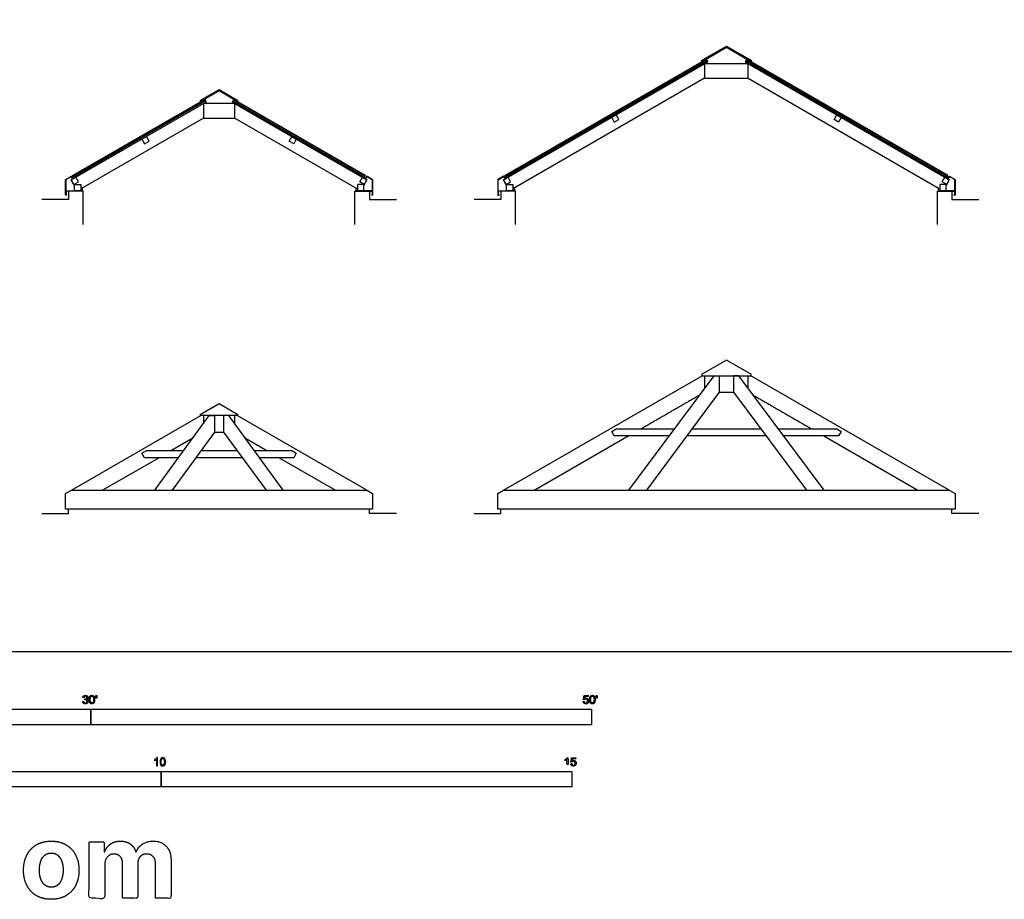
# Model space of a CAD drawing. Units: feet. Extents: x 0 to 102, y -10 to 60.
# Drawn here: x 27 to 66, y -10 to 25 of the extents above; entities that cross this region are included whole.
import ezdxf

# ---------------------------------------------------------------- set-up
doc = ezdxf.new("R2010")
doc.units = ezdxf.units.FT
doc.header["$MEASUREMENT"] = 0
for name, color, linetype, true_color in [('2D$AG-BUILDINGS', 7, 'Continuous', 0x66ccff), ('2D$AG-DIAGRAM', 7, 'Continuous', 0xfecc66), ('2D$N-SYMB', 7, 'Continuous', 0x800040), ('2D$X-DIMENSIONS.COM', 7, 'Continuous', 0x800080), ('2D$X-VPRT', 7, 'Continuous', 0xfb02ff)]:
    doc.layers.add(name, color=color, linetype=linetype, true_color=true_color)

msp = doc.modelspace()

# ---------------------------------------------------------------- linework, layer by layer
at = {"layer": '2D$AG-BUILDINGS'}
for points in [[(55.39, 24.177), (56.39, 23.6), (56.365, 23.557), (55.39, 24.12), (54.415, 23.557), (54.39, 23.6)], [(46.603, 18.903), (46.541, 19.011), (54.585, 23.656), (54.648, 23.547)], [(46.552, 18.992), (54.596, 23.636), (54.621, 23.594), (46.576, 18.949)], [(64.177, 18.903), (64.239, 19.011), (56.195, 23.656), (56.133, 23.547)], [(64.228, 18.992), (56.184, 23.636), (56.159, 23.594), (64.204, 18.949)], [(55.39, 23.471), (54.516, 23.471), (54.516, 22.894), (55.39, 22.894), (56.264, 22.894), (56.264, 23.471)], [(35.126, 22.388), (34.401, 21.969), (34.376, 22.012), (35.126, 22.445), (35.876, 22.012), (35.851, 21.969)], [(29.339, 18.903), (29.277, 19.011), (34.543, 22.051), (34.605, 21.943)], [(29.288, 18.992), (34.554, 22.032), (34.578, 21.99), (29.312, 18.949)], [(40.913, 18.903), (40.975, 19.011), (35.709, 22.051), (35.647, 21.943)], [(40.964, 18.992), (35.698, 22.032), (35.674, 21.99), (40.94, 18.949)], [(35.126, 21.884), (34.502, 21.884), (34.502, 21.306), (35.126, 21.306), (35.75, 21.306), (35.75, 21.884)], [(50.807, 21.33), (50.911, 21.149), (51.091, 21.253), (50.987, 21.434)], [(59.973, 21.33), (59.869, 21.149), (59.689, 21.253), (59.793, 21.434)], [(32.043, 20.464), (32.147, 20.283), (32.327, 20.387), (32.223, 20.568)], [(38.209, 20.464), (38.105, 20.283), (37.925, 20.387), (38.029, 20.568)], [(29.223, 18.836), (29.328, 18.656), (29.508, 18.76), (29.404, 18.94)], [(41.029, 18.836), (40.924, 18.656), (40.744, 18.76), (40.848, 18.94)], [(46.268, 18.842), (46.486, 18.968), (46.543, 18.868), (46.603, 18.903), (46.598, 18.911), (46.547, 18.882), (46.494, 18.973), (46.49, 18.982), (46.258, 18.848), (46.258, 18.233), (46.307, 18.233), (46.307, 18.243), (46.268, 18.243)], [(46.487, 18.836), (46.592, 18.656), (46.772, 18.76), (46.668, 18.94)], [(64.293, 18.836), (64.189, 18.656), (64.008, 18.76), (64.112, 18.94)], [(64.512, 18.842), (64.294, 18.968), (64.237, 18.868), (64.177, 18.903), (64.182, 18.911), (64.233, 18.882), (64.286, 18.973), (64.291, 18.982), (64.522, 18.848), (64.522, 18.233), (64.473, 18.233), (64.473, 18.243), (64.512, 18.243)], [(29.348, 18.649), (29.598, 18.649), (29.598, 18.403), (29.348, 18.403)], [(40.904, 18.649), (40.654, 18.649), (40.654, 18.403), (40.904, 18.403)], [(46.612, 18.649), (46.862, 18.649), (46.862, 18.403), (46.612, 18.403)], [(64.168, 18.649), (63.918, 18.649), (63.918, 18.403), (64.168, 18.403)], [(29.004, 18.264), (29.004, 18.403), (29.653, 18.403), (29.653, 18.477), (29.663, 18.477), (29.663, 18.393), (29.014, 18.393), (29.014, 18.264)], [(41.248, 18.264), (41.248, 18.403), (40.599, 18.403), (40.599, 18.477), (40.589, 18.477), (40.589, 18.393), (41.238, 18.393), (41.238, 18.264)], [(46.268, 18.264), (46.268, 18.403), (46.917, 18.403), (46.917, 18.477), (46.927, 18.477), (46.927, 18.393), (46.278, 18.393), (46.278, 18.264)], [(64.512, 18.264), (64.512, 18.403), (63.863, 18.403), (63.863, 18.477), (63.853, 18.477), (63.853, 18.393), (64.502, 18.393), (64.502, 18.264)], [(54.39, 11.059), (54.415, 11.017), (56.365, 11.017), (56.39, 11.059), (55.39, 11.636)], [(34.401, 9.429), (34.376, 9.471), (35.126, 9.904), (35.876, 9.471), (35.851, 9.429)], [(28.994, 5.692), (28.994, 6.307), (29.225, 6.441), (41.027, 6.441), (41.258, 6.307), (41.258, 5.692)], [(46.258, 5.692), (46.258, 6.307), (46.49, 6.441), (64.291, 6.441), (64.522, 6.307), (64.522, 5.692)]]:
    msp.add_lwpolyline(points, close=True, dxfattribs=at)
for points in [[(46.612, 18.619), (46.487, 18.836), (54.516, 23.471)], [(64.168, 18.619), (64.293, 18.836), (56.264, 23.471)], [(54.516, 22.894), (46.891, 18.491)], [(56.264, 22.894), (63.89, 18.491)], [(29.348, 18.619), (29.223, 18.836), (34.502, 21.884)], [(40.904, 18.619), (41.029, 18.836), (35.75, 21.884)], [(34.502, 21.306), (29.626, 18.491)], [(35.75, 21.306), (40.626, 18.491)], [(29.628, 18.492), (29.598, 18.475)], [(40.624, 18.492), (40.654, 18.475)], [(46.892, 18.492), (46.862, 18.475)], [(63.888, 18.492), (63.918, 18.475)], [(46.49, 6.441), (54.415, 11.017)], [(51.492, 6.441), (54.896, 11.017), (55.104, 11.017), (55.104, 10.353), (52.194, 6.441)], [(54.516, 11.017), (54.516, 10.505)], [(59.288, 6.441), (55.884, 11.017), (55.676, 11.017), (55.676, 10.353), (58.586, 6.441)], [(56.264, 10.505), (56.264, 11.017)], [(64.291, 6.441), (56.365, 11.017)], [(55.104, 10.353), (55.676, 10.353)], [(29.225, 6.441), (34.401, 9.429)], [(32.561, 6.441), (34.736, 9.429), (34.944, 9.429), (34.944, 8.766), (33.252, 6.441)], [(34.502, 9.429), (34.502, 9.108)], [(37.691, 6.441), (35.516, 9.429), (35.308, 9.429), (35.308, 8.766), (37, 6.441)], [(35.75, 9.108), (35.75, 9.429)], [(41.027, 6.441), (35.851, 9.429)], [(34.944, 8.766), (35.308, 8.766)], [(53.105, 8.609), (50.911, 8.609), (50.807, 8.789), (50.987, 8.893), (53.317, 8.893)], [(54.018, 8.893), (56.762, 8.893)], [(57.464, 8.893), (59.793, 8.893), (59.973, 8.789), (59.869, 8.609), (57.675, 8.609)], [(34.073, 8.518), (33.223, 8.027)], [(36.18, 8.518), (37.029, 8.027)], [(51.494, 8.609), (47.74, 6.441)], [(56.974, 8.609), (53.807, 8.609)], [(59.286, 8.609), (63.041, 6.441)], [(33.508, 7.743), (32.147, 7.743), (32.043, 7.923), (32.223, 8.027), (33.716, 8.027)], [(34.407, 8.027), (35.845, 8.027)], [(36.536, 8.027), (38.029, 8.027), (38.209, 7.923), (38.105, 7.743), (36.744, 7.743)], [(32.73, 7.743), (30.475, 6.441)], [(36.053, 7.743), (34.199, 7.743)], [(37.522, 7.743), (39.777, 6.441)]]:
    msp.add_lwpolyline(points, dxfattribs=at)
for points in [[(29.004, 18.842), (29.113, 18.905), (29.222, 18.968), (29.251, 18.918), (29.279, 18.868), (29.309, 18.886), (29.339, 18.903), (29.337, 18.907), (29.334, 18.911), (29.309, 18.897), (29.283, 18.882), (29.257, 18.927), (29.23, 18.973), (29.228, 18.977), (29.225, 18.982), (29.11, 18.915), (28.994, 18.848), (28.994, 18.54), (28.994, 18.233), (29.019, 18.233), (29.043, 18.233), (29.043, 18.238), (29.043, 18.243), (29.024, 18.243), (29.004, 18.243), (29.004, 18.542), (29.004, 18.842)], [(41.248, 18.842), (41.139, 18.905), (41.03, 18.968), (41.001, 18.918), (40.973, 18.868), (40.943, 18.886), (40.913, 18.903), (40.915, 18.907), (40.918, 18.911), (40.943, 18.897), (40.969, 18.882), (40.995, 18.927), (41.022, 18.973), (41.024, 18.977), (41.027, 18.982), (41.142, 18.915), (41.258, 18.848), (41.258, 18.54), (41.258, 18.233), (41.233, 18.233), (41.209, 18.233), (41.209, 18.238), (41.209, 18.243), (41.229, 18.243), (41.248, 18.243), (41.248, 18.542), (41.248, 18.842)]]:
    msp.add_open_spline(points, degree=2, knots=[8.130933, 8.130933, 8.130933, 11.110854, 11.110854, 14.344476, 14.344476, 14.644476, 14.644476, 14.944476, 14.944476, 16.748977, 16.748977, 19.958977, 19.958977, 20.258977, 20.258977, 23.649001, 23.649001, 42.393712, 42.393712, 43.393712, 43.393712, 43.693712, 43.693712, 44.493712, 44.493712, 62.765218, 62.765218, 62.765218], dxfattribs=at)
for points in [[(54.317, 10.239), (53.152, 9.566), (51.987, 8.893)], [(56.463, 10.239), (57.628, 9.566), (58.793, 8.893)]]:
    msp.add_open_spline(points, degree=2, dxfattribs=at)
at = {"layer": '2D$AG-DIAGRAM'}
for points in [[(29.7, 17.057), (29.7, 18.393), (29.117, 18.393), (29.117, 18.057), (28.044, 18.057)], [(40.552, 17.057), (40.552, 18.393), (41.135, 18.393), (41.135, 18.057), (42.208, 18.057)], [(46.964, 17.057), (46.964, 18.393), (46.381, 18.393), (46.381, 18.057), (45.308, 18.057)], [(63.816, 17.057), (63.816, 18.393), (64.399, 18.393), (64.399, 18.057), (65.472, 18.057)], [(28.044, 5.516), (29.117, 5.516), (29.117, 5.684)], [(42.208, 5.516), (41.135, 5.516), (41.135, 5.684)], [(45.308, 5.516), (46.381, 5.516), (46.381, 5.684)], [(65.472, 5.516), (64.399, 5.516), (64.399, 5.684)]]:
    msp.add_lwpolyline(points, dxfattribs=at)
at = {"layer": '2D$N-SYMB'}
for points in [[(20, -2.924), (20, -2.299), (30, -2.299), (30, -2.924)], [(30, -2.924), (30, -2.299), (50, -2.299), (50, -2.924)], [(16.404, -5.409), (16.404, -4.784), (32.808, -4.784), (32.808, -5.409)], [(32.808, -5.409), (32.808, -4.784), (49.213, -4.784), (49.213, -5.409)]]:
    msp.add_lwpolyline(points, close=True, dxfattribs=at)
for points, degree, knots in [([(29.68, -1.995), (29.684, -2.037), (29.713, -2.063), (29.742, -2.089), (29.786, -2.089), (29.834, -2.089), (29.866, -2.059), (29.898, -2.028), (29.898, -1.985), (29.898, -1.952), (29.881, -1.931), (29.865, -1.909), (29.836, -1.903), (29.858, -1.892), (29.87, -1.874), (29.881, -1.857), (29.881, -1.835), (29.881, -1.812), (29.869, -1.792), (29.857, -1.772), (29.834, -1.76), (29.811, -1.748), (29.784, -1.748), (29.744, -1.748), (29.718, -1.771), (29.691, -1.794), (29.684, -1.835), (29.704, -1.838), (29.725, -1.842), (29.729, -1.812), (29.745, -1.797), (29.761, -1.782), (29.785, -1.782), (29.809, -1.782), (29.824, -1.797), (29.839, -1.812), (29.839, -1.834), (29.839, -1.863), (29.819, -1.876), (29.798, -1.89), (29.771, -1.89), (29.769, -1.89), (29.765, -1.889), (29.763, -1.907), (29.76, -1.925), (29.778, -1.921), (29.789, -1.921), (29.818, -1.921), (29.836, -1.939), (29.854, -1.957), (29.854, -1.985), (29.854, -2.015), (29.835, -2.035), (29.815, -2.055), (29.786, -2.055), (29.761, -2.055), (29.745, -2.04), (29.728, -2.024), (29.721, -1.99), (29.7, -1.992), (29.68, -1.995)], 2, [-43, -43, -43, -42, -42, -41, -41, -40, -40, -39, -39, -38, -38, -37, -37, -36, -36, -35, -35, -34, -34, -33, -33, -32, -32, -31, -31, -30, -30, -29, -29, -28, -28, -27, -27, -26, -26, -25, -25, -24, -24, -23, -23, -22, -22, -21, -21, -20, -20, -19, -19, -18, -18, -17, -17, -16, -16, -15, -15, -14, -14, -13, -13, -13]), ([(29.938, -1.919), (29.938, -2.013), (29.971, -2.054), (29.999, -2.089), (30.047, -2.089), (30.083, -2.089), (30.107, -2.069), (30.131, -2.049), (30.143, -2.013), (30.155, -1.977), (30.155, -1.919), (30.155, -1.869), (30.148, -1.84), (30.14, -1.811), (30.127, -1.79), (30.114, -1.77), (30.094, -1.759), (30.074, -1.748), (30.047, -1.748), (30.011, -1.748), (29.987, -1.768), (29.963, -1.788), (29.95, -1.824), (29.938, -1.86), (29.938, -1.919)], 2, [-12, -12, -12, -11, -11, -10, -10, -9, -9, -8, -8, -7, -7, -6, -6, -5, -5, -4, -4, -3, -3, -2, -2, -1, -1, 0, 0, 0]), ([(29.98, -1.919), (29.98, -2.001), (30, -2.028), (30.019, -2.055), (30.047, -2.055), (30.075, -2.055), (30.094, -2.028), (30.113, -2), (30.113, -1.919), (30.113, -1.836), (30.094, -1.809), (30.075, -1.782), (30.046, -1.782), (30.018, -1.782), (30.001, -1.806), (29.98, -1.837), (29.98, -1.919)], 2, [0, 0, 0, 1, 1, 2, 2, 3, 3, 4, 4, 5, 5, 6, 6, 7, 7, 8, 8, 8]), ([(30.209, -1.868), (30.221, -1.868), (30.234, -1.868), (30.239, -1.837), (30.245, -1.806), (30.245, -1.778), (30.245, -1.75), (30.222, -1.75), (30.198, -1.75), (30.198, -1.778), (30.198, -1.806), (30.203, -1.837), (30.209, -1.868)], 2, [-6, -6, -6, -5, -5, -4, -4, -3, -3, -2, -2, -1, -1, 0, 0, 0]), ([(49.667, -1.996), (49.671, -2.038), (49.7, -2.063), (49.729, -2.089), (49.774, -2.089), (49.83, -2.089), (49.862, -2.048), (49.888, -2.015), (49.888, -1.97), (49.888, -1.923), (49.858, -1.892), (49.828, -1.862), (49.785, -1.862), (49.752, -1.862), (49.722, -1.883), (49.731, -1.838), (49.74, -1.793), (49.806, -1.793), (49.873, -1.793), (49.873, -1.774), (49.873, -1.754), (49.79, -1.754), (49.707, -1.754), (49.691, -1.84), (49.675, -1.925), (49.694, -1.928), (49.713, -1.93), (49.722, -1.916), (49.738, -1.907), (49.754, -1.898), (49.774, -1.898), (49.806, -1.898), (49.825, -1.918), (49.845, -1.939), (49.845, -1.974), (49.845, -2.01), (49.824, -2.033), (49.804, -2.055), (49.774, -2.055), (49.75, -2.055), (49.733, -2.039), (49.715, -2.023), (49.71, -1.992), (49.689, -1.994), (49.667, -1.996)], 2, [-29, -29, -29, -28, -28, -27, -27, -26, -26, -25, -25, -24, -24, -23, -23, -22, -22, -21, -21, -20, -20, -19, -19, -18, -18, -17, -17, -16, -16, -15, -15, -14, -14, -13, -13, -12, -12, -11, -11, -10, -10, -9, -9, -8, -8, -7, -7, -7]), ([(49.926, -1.919), (49.926, -2.013), (49.959, -2.054), (49.987, -2.089), (50.035, -2.089), (50.071, -2.089), (50.095, -2.069), (50.119, -2.049), (50.131, -2.013), (50.143, -1.977), (50.143, -1.919), (50.143, -1.869), (50.136, -1.84), (50.128, -1.811), (50.115, -1.79), (50.102, -1.77), (50.082, -1.759), (50.062, -1.748), (50.035, -1.748), (49.998, -1.748), (49.974, -1.768), (49.951, -1.788), (49.938, -1.824), (49.926, -1.86), (49.926, -1.919)], 2, [-12, -12, -12, -11, -11, -10, -10, -9, -9, -8, -8, -7, -7, -6, -6, -5, -5, -4, -4, -3, -3, -2, -2, -1, -1, 0, 0, 0]), ([(49.968, -1.919), (49.968, -2.001), (49.987, -2.028), (50.007, -2.055), (50.035, -2.055), (50.063, -2.055), (50.082, -2.028), (50.101, -2), (50.101, -1.919), (50.101, -1.836), (50.082, -1.809), (50.063, -1.782), (50.034, -1.782), (50.006, -1.782), (49.989, -1.806), (49.968, -1.837), (49.968, -1.919)], 2, [0, 0, 0, 1, 1, 2, 2, 3, 3, 4, 4, 5, 5, 6, 6, 7, 7, 8, 8, 8]), ([(50.197, -1.868), (50.209, -1.868), (50.222, -1.868), (50.227, -1.837), (50.233, -1.806), (50.233, -1.778), (50.233, -1.75), (50.209, -1.75), (50.186, -1.75), (50.186, -1.778), (50.186, -1.806), (50.191, -1.837), (50.197, -1.868)], 2, [-6, -6, -6, -5, -5, -4, -4, -3, -3, -2, -2, -1, -1, 0, 0, 0]), ([(32.666, -4.567), (32.653, -4.567), (32.639, -4.567), (32.626, -4.567), (32.626, -4.482), (32.626, -4.396), (32.626, -4.311), (32.616, -4.32), (32.603, -4.33), (32.587, -4.338), (32.571, -4.348), (32.557, -4.356), (32.545, -4.36), (32.545, -4.347), (32.545, -4.334), (32.545, -4.32), (32.567, -4.311), (32.587, -4.297), (32.605, -4.283), (32.62, -4.267), (32.632, -4.253), (32.64, -4.237), (32.649, -4.237), (32.657, -4.237), (32.666, -4.237), (32.666, -4.347), (32.666, -4.457), (32.666, -4.567)], 3, [0, 0, 0, 0, 1, 1, 1, 2, 2, 2, 3, 3, 3, 4, 4, 4, 5, 5, 5, 6, 6, 6, 7, 7, 7, 8, 8, 8, 9, 9, 9, 9]), ([(32.769, -4.405), (32.769, -4.368), (32.773, -4.336), (32.78, -4.312), (32.79, -4.289), (32.802, -4.271), (32.818, -4.257), (32.832, -4.245), (32.854, -4.237), (32.877, -4.237), (32.895, -4.237), (32.909, -4.241), (32.923, -4.249), (32.937, -4.255), (32.946, -4.267), (32.956, -4.279), (32.964, -4.293), (32.972, -4.309), (32.976, -4.328), (32.982, -4.348), (32.984, -4.374), (32.984, -4.405), (32.984, -4.445), (32.98, -4.477), (32.972, -4.5), (32.964, -4.524), (32.952, -4.542), (32.937, -4.556), (32.921, -4.567), (32.901, -4.571), (32.877, -4.571), (32.846, -4.571), (32.82, -4.563), (32.802, -4.54), (32.78, -4.512), (32.769, -4.469), (32.769, -4.405)], 3, [0, 0, 0, 0, 1, 1, 1, 2, 2, 2, 3, 3, 3, 4, 4, 4, 5, 5, 5, 6, 6, 6, 7, 7, 7, 8, 8, 8, 9, 9, 9, 10, 10, 10, 11, 11, 11, 12, 12, 12, 12]), ([(32.81, -4.405), (32.81, -4.461), (32.818, -4.496), (32.83, -4.514), (32.842, -4.532), (32.858, -4.542), (32.877, -4.542), (32.895, -4.542), (32.911, -4.532), (32.923, -4.514), (32.937, -4.496), (32.943, -4.461), (32.943, -4.405), (32.943, -4.352), (32.937, -4.316), (32.923, -4.299), (32.911, -4.281), (32.895, -4.271), (32.875, -4.271), (32.858, -4.271), (32.844, -4.279), (32.832, -4.295), (32.818, -4.314), (32.81, -4.352), (32.81, -4.405)], 3, [0, 0, 0, 0, 1, 1, 1, 2, 2, 2, 3, 3, 3, 4, 4, 4, 5, 5, 5, 6, 6, 6, 7, 7, 7, 8, 8, 8, 8]), ([(49.023, -4.307), (49.023, -4.437), (49.023, -4.567), (49.044, -4.567), (49.064, -4.567), (49.064, -4.4), (49.064, -4.233), (49.051, -4.233), (49.038, -4.233), (49.027, -4.255), (49.002, -4.278), (48.976, -4.3), (48.942, -4.317), (48.942, -4.336), (48.942, -4.356), (48.961, -4.349), (48.985, -4.335), (49.009, -4.321), (49.023, -4.307)], 2, [0, 0, 0, 0.130311, 0.130311, 0.150761, 0.150761, 0.317996, 0.317996, 0.331175, 0.331175, 1.331175, 1.331175, 2.331175, 2.331175, 3.331175, 3.331175, 4.331175, 4.331175, 5.331175, 5.331175, 5.331175]), ([(49.169, -4.48), (49.173, -4.522), (49.202, -4.548), (49.231, -4.573), (49.276, -4.573), (49.331, -4.573), (49.364, -4.533), (49.39, -4.5), (49.39, -4.455), (49.39, -4.407), (49.36, -4.377), (49.33, -4.347), (49.286, -4.347), (49.253, -4.347), (49.223, -4.367), (49.232, -4.323), (49.241, -4.278), (49.308, -4.278), (49.374, -4.278), (49.374, -4.258), (49.374, -4.239), (49.291, -4.239), (49.209, -4.239), (49.192, -4.324), (49.176, -4.41), (49.195, -4.412), (49.215, -4.415), (49.224, -4.401), (49.24, -4.392), (49.256, -4.383), (49.275, -4.383), (49.307, -4.383), (49.327, -4.403), (49.346, -4.423), (49.346, -4.458), (49.346, -4.495), (49.326, -4.517), (49.306, -4.539), (49.276, -4.539), (49.251, -4.539), (49.234, -4.524), (49.217, -4.508), (49.212, -4.477), (49.19, -4.478), (49.169, -4.48)], 2, [-29, -29, -29, -28, -28, -27, -27, -26, -26, -25, -25, -24, -24, -23, -23, -22, -22, -21, -21, -20, -20, -19, -19, -18, -18, -17, -17, -16, -16, -15, -15, -14, -14, -13, -13, -12, -12, -11, -11, -10, -10, -9, -9, -8, -8, -7, -7, -7])]:
    msp.add_open_spline(points, degree=degree, knots=knots, dxfattribs=at)
at = {"layer": '2D$X-DIMENSIONS.COM'}
for points, knots in [([(28.422, -9.894), (28.764, -9.894), (29.012, -9.749), (29.26, -9.603), (29.395, -9.341), (29.53, -9.08), (29.53, -8.734), (29.53, -8.386), (29.395, -8.124), (29.26, -7.863), (29.012, -7.717), (28.764, -7.571), (28.422, -7.571), (28.081, -7.571), (27.833, -7.717), (27.584, -7.863), (27.45, -8.124), (27.315, -8.386), (27.315, -8.734), (27.315, -9.08), (27.45, -9.341), (27.584, -9.603), (27.833, -9.749), (28.081, -9.894), (28.422, -9.894)], [-12, -12, -12, -11, -11, -10, -10, -9, -9, -8, -8, -7, -7, -6, -6, -5, -5, -4, -4, -3, -3, -2, -2, -1, -1, 0, 0, 0]), ([(30.558, -7.997), (30.545, -7.997), (30.532, -7.997), (30.532, -7.799), (30.532, -7.601), (30.234, -7.601), (29.937, -7.601), (29.937, -8.726), (29.937, -9.851), (30.249, -9.851), (30.561, -9.851), (30.561, -9.175), (30.561, -8.5), (30.561, -8.375), (30.609, -8.282), (30.658, -8.189), (30.74, -8.137), (30.823, -8.085), (30.927, -8.085), (31.081, -8.085), (31.176, -8.184), (31.27, -8.282), (31.27, -8.447), (31.27, -9.149), (31.27, -9.851), (31.573, -9.851), (31.875, -9.851), (31.875, -9.163), (31.875, -8.476), (31.875, -8.301), (31.97, -8.193), (32.065, -8.085), (32.235, -8.085), (32.385, -8.085), (32.484, -8.179), (32.584, -8.273), (32.584, -8.46), (32.584, -9.155), (32.584, -9.851), (32.895, -9.851), (33.207, -9.851), (33.207, -9.094), (33.207, -8.337), (33.207, -7.971), (33.01, -7.771), (32.813, -7.571), (32.498, -7.571), (32.25, -7.571), (32.069, -7.688), (31.888, -7.804), (31.819, -7.997), (31.808, -7.997), (31.796, -7.997), (31.742, -7.801), (31.579, -7.686), (31.417, -7.571), (31.185, -7.571), (30.957, -7.571), (30.792, -7.685), (30.628, -7.8), (30.558, -7.997)], [0, 0, 0, 0.017578, 0.017578, 0.282227, 0.282227, 0.678711, 0.678711, 2.178711, 2.178711, 2.594727, 2.594727, 3.495117, 3.495117, 4.495117, 4.495117, 5.495117, 5.495117, 6.495117, 6.495117, 7.495117, 7.495117, 8.495117, 8.495117, 9.495117, 9.495117, 10.495117, 10.495117, 11.495117, 11.495117, 12.495117, 12.495117, 13.495117, 13.495117, 14.495117, 14.495117, 15.495117, 15.495117, 16.495117, 16.495117, 17.495117, 17.495117, 18.495117, 18.495117, 19.495117, 19.495117, 20.495117, 20.495117, 21.495117, 21.495117, 22.495117, 22.495117, 23.495117, 23.495117, 24.495117, 24.495117, 25.495117, 25.495117, 26.495117, 26.495117, 27.495117, 27.495117, 27.495117]), ([(28.425, -9.411), (28.581, -9.411), (28.685, -9.322), (28.789, -9.234), (28.842, -9.08), (28.896, -8.926), (28.896, -8.73), (28.896, -8.534), (28.842, -8.38), (28.789, -8.226), (28.685, -8.137), (28.581, -8.047), (28.425, -8.047), (28.269, -8.047), (28.162, -8.137), (28.056, -8.226), (28.003, -8.38), (27.949, -8.534), (27.949, -8.73), (27.949, -8.926), (28.003, -9.08), (28.056, -9.234), (28.162, -9.322), (28.269, -9.411), (28.425, -9.411)], [0, 0, 0, 1, 1, 2, 2, 3, 3, 4, 4, 5, 5, 6, 6, 7, 7, 8, 8, 9, 9, 10, 10, 11, 11, 12, 12, 12])]:
    msp.add_open_spline(points, degree=2, knots=knots, dxfattribs=at)
at = {"layer": '2D$X-VPRT'}
msp.add_lwpolyline([(0, 0), (101.633, 0), (101.633, 60.378), (0, 60.378)], close=True, dxfattribs=at)

doc.saveas('drawing.dxf')
